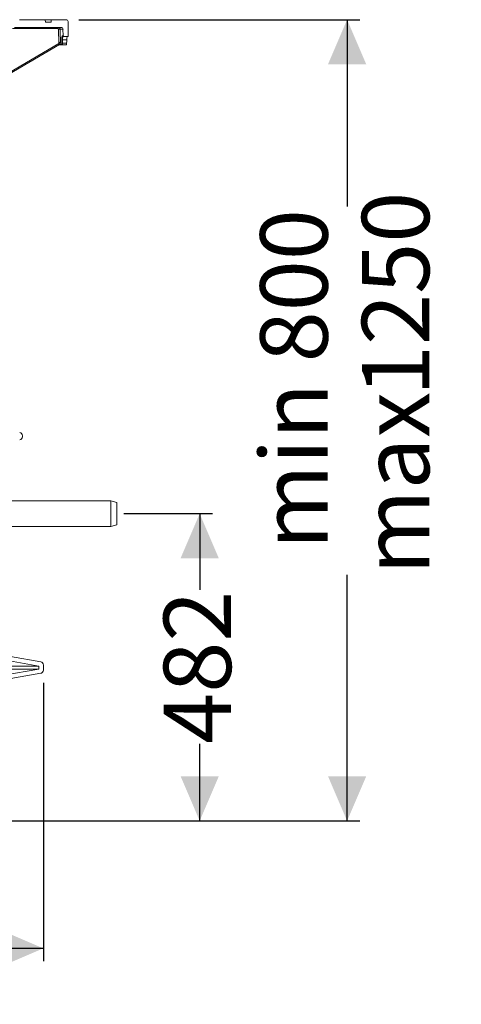
# Model space of a CAD drawing. Units: millimetres. Extents: x 2215 to 4221, y 516 to 3699.
# Drawn here: x 3528 to 4221, y 2155 to 3699 of the extents above; entities that cross this region are included whole.
import ezdxf

# ---------------------------------------------------------------- set-up
doc = ezdxf.new("R2010")
doc.units = ezdxf.units.MM
doc.header["$LTSCALE"] = 20
doc.layers.add('MAßLINIE_MAßZEICHNUNGEN', color=7, linetype='Continuous')
doc.styles.add('SLDTEXTSTYLE0', font='TXT', dxfattribs={"width": 0.7})
doc.dimstyles.new('SLDDIMSTYLE0', dxfattribs={"dimtxt": 105.833333, "dimasz": 70, "dimexe": 0, "dimexo": 0.0625, "dimgap": 26.458333, "dimtad": 0, "dimdec": 0, "dimrnd": 1e-09, "dimzin": 12, "dimdsep": 46, "dimtxsty": 'SLDTEXTSTYLE0', "dimsah": 1, "dimcen": 0.09, "dimadec": 0, "dimazin": 3, "dimtfac": 1, "dimtdec": 0, "dimtofl": 0, "dimtmove": 0, "dimatfit": 3, "dimfxl": 0, "dimfrac": 2, "dimtolj": 1, "dimtzin": 12, "dimarcsym": 0})

# ---------------------------------------------------------------- blocks, each defined once
blk = doc.blocks.new('_D_2')
at = {"layer": 'MAßLINIE_MAßZEICHNUNGEN', "color": 7}
for p, q in [((2759.2, 2658.7), (2759.2, 2222.3)), ((3565.2, 2658.7), (3565.2, 2222.3)), ((2759.2, 2242.3), (2953.8, 2242.3)), ((3565.2, 2242.3), (3354.7, 2242.3))]:
    blk.add_line(p, q, dxfattribs=at)
for points in [[(2759.2, 2242.3), (2829.2, 2212.3), (2829.2, 2272.3)], [(3565.2, 2242.3), (3495.2, 2272.3), (3495.2, 2212.3)]]:
    blk.add_solid(points, dxfattribs=at)
at = {"layer": 'MAßLINIE_MAßZEICHNUNGEN', "color": 7, "char_height": 105.83, "attachment_point": 1, "style": 'SLDTEXTSTYLE0'}
for s, insert in [('%%c', (2953.8, 2293.4)), ('806', (3105.4, 2293.4))]:
    blk.add_mtext(s, dxfattribs=dict(at, insert=insert))
blk = doc.blocks.new('_D_3')
at = {"layer": 'MAßLINIE_MAßZEICHNUNGEN', "color": 7}
for p, q in [((3621, 3699.3), (4062, 3699.3)), ((4042, 3699.3), (4042, 3406.2)), ((4042, 2442.3), (4042, 2828.4)), ((3437.7, 2442.3), (4062, 2442.3))]:
    blk.add_line(p, q, dxfattribs=at)
for points in [[(4042, 3699.3), (4012, 3629.3), (4072, 3629.3)], [(4042, 2442.3), (4072, 2512.3), (4012, 2512.3)]]:
    blk.add_solid(points, dxfattribs=at)
at = {"layer": 'MAßLINIE_MAßZEICHNUNGEN', "color": 7, "char_height": 105.83, "attachment_point": 1, "rotation": 90, "style": 'SLDTEXTSTYLE0'}
for s, insert in [('1250', (4065.1, 3108.9)), ('min 800', (3905.6, 2867.9)), ('max', (4065.1, 2828.4))]:
    blk.add_mtext(s, dxfattribs=dict(at, insert=insert))
blk = doc.blocks.new('_D_4')
at = {"layer": 'MAßLINIE_MAßZEICHNUNGEN', "color": 7}
for p, q in [((3691.3, 2924.3), (3830.6, 2924.3)), ((3810.6, 2924.3), (3810.6, 2804.7)), ((3810.6, 2442.3), (3810.6, 2563.2)), ((3437.7, 2442.3), (3830.6, 2442.3))]:
    blk.add_line(p, q, dxfattribs=at)
for points in [[(3810.6, 2924.3), (3780.6, 2854.3), (3840.6, 2854.3)], [(3810.6, 2442.3), (3840.6, 2512.3), (3780.6, 2512.3)]]:
    blk.add_solid(points, dxfattribs=at)
at = {"layer": 'MAßLINIE_MAßZEICHNUNGEN', "color": 7, "insert": (3754, 2563.2), "char_height": 105.83, "attachment_point": 1, "rotation": 90, "style": 'SLDTEXTSTYLE0'}
blk.add_mtext('482', dxfattribs=at)

msp = doc.modelspace()

# ---------------------------------------------------------------- linework, layer by layer
at = {"color": 7, "linetype": 'Continuous', "lineweight": 18}
for p, q in [((3527.8, 3699.3), (3568.2, 3699.3)), ((3568.2, 3699.3), (3568.5, 3695.2)), ((3577.3, 3699.3), (3568.2, 3699.3)), ((3577.3, 3695.2), (3568.5, 3695.2)), ((3577.3, 3699.3), (3577.3, 3695.2)), ((3601, 3699.3), (3577.3, 3699.3)), ((3604, 3673), (3604, 3696.2)), ((3588.1, 3685.2), (3517, 3685.2)), ((3519.8, 3687.1), (3593, 3687.1)), ((3589.6, 3661.9), (3589.1, 3684.2)), ((3596, 3684.2), (3591.5, 3684.2)), ((3596, 3684.2), (3596.3, 3674)), ((3483, 3599.6), (3589.6, 3661.9)), ((3595, 3674), (3596.3, 3674)), ((3595.1, 3662.4), (3601.6, 3662.4)), ((3595.2, 3667.5), (3601.9, 3667.5)), ((3597.3, 3673), (3596, 3673)), ((3597.3, 3673), (3604, 3673)), ((3483, 3597.5), (3590.3, 3660.2)), ((3594.7, 3659.9), (3589.7, 3659.9)), ((3591.4, 3660.9), (3590.3, 3660.2)), ((3593.7, 3660.9), (3591.3, 3660.9)), ((3601.2, 3659.9), (3594.7, 3659.9)), ((3532.2, 3045), (3532.2, 3046.6)), ((3671.3, 2944.3), (3462.7, 2944.3)), ((3680.7, 2941.8), (3671.3, 2944.3)), ((3671.3, 2924.3), (3671.3, 2944.3)), ((3680.7, 2941.8), (3680.7, 2924.3)), ((3671.3, 2904.3), (3671.3, 2924.3)), ((3680.7, 2924.3), (3680.7, 2906.8)), ((3462.7, 2904.3), (3671.3, 2904.3)), ((3671.3, 2904.3), (3680.7, 2906.8)), ((3512.2, 2693.2), (3558.2, 2685.1)), ((3513.4, 2700.1), (3561, 2691.7)), ((3558.2, 2680.4), (3503.3, 2670.7)), ((3561, 2673.8), (3505.2, 2663.9)), ((3558.2, 2685.1), (3516.2, 2685.1)), ((3558.2, 2680.4), (3516.2, 2680.4)), ((3558.2, 2685.1), (3558.2, 2680.4)), ((3565.2, 2686.8), (3565.2, 2678.7))]:
    msp.add_line(p, q, dxfattribs=at)
at = {"color": 7, "linetype": 'Continuous', "lineweight": 18, "flags": 128}
msp.add_lwpolyline([(3591.5, 3684.2), (3591.6, 3680.2), (3591.9, 3664.3)], dxfattribs=at)
at = {"color": 7, "linetype": 'Continuous', "lineweight": 18}
for centre, radius, start, end in [((3601, 3696.2), 3.03, 0, 90), ((3591.3, 3685.6), 3.19, 151.8429, 188.5022), ((3590.4, 3654), 30.2, 87.9568, 92.3905), ((3593, 3684.1), 3.03, 1.5, 90), ((3587, 3659.9), 3.27, 5.5107, 37.9846), ((3594.9, 3663.4), 1.02, 211.5725, 277.4469), ((3595.1, 3668.5), 1.01, 211.2618, 277.7893), ((3596, 3674), 1.01, 181.4095, 269.9186), ((3597.3, 3674), 1.01, 181.5, 270), ((3594.7, 3660.9), 1.01, 181.3017, 269.8106), ((3527.2, 3046.6), 5, 0, 80), ((3527.2, 3045), 5, 280, 0), ((3560.2, 2686.8), 5, 0, 80), ((3560.2, 2678.7), 5, 280, 0)]:
    msp.add_arc(centre, radius, start, end, dxfattribs=at)
for centre, major_axis, ratio, start_param, end_param in [((3162.2, 3709.5), (0, 752.1), 0.576756, 4.649721, 4.656448), ((3162.2, 3742.1), (0, 765.3), 0.57735, 4.608071, 4.614703)]:
    msp.add_ellipse(centre, major_axis=major_axis, ratio=ratio, start_param=start_param, end_param=end_param, dxfattribs=at)
for points, knots in [([(3589.1, 3684.2), (3589.1, 3684.3), (3589.1, 3684.4), (3589, 3684.7), (3588.8, 3685), (3588.5, 3685.1), (3588.2, 3685.2), (3588.1, 3685.2)], [0, 0, 0, 0, 0.126311, 0.34476, 0.563217, 0.781615, 1, 1, 1, 1]), ([(3588.5, 3687.1), (3588.8, 3687.1), (3589.5, 3687), (3590.4, 3686.5), (3591.1, 3685.8), (3591.4, 3684.9), (3591.4, 3684.4), (3591.5, 3684.2)], [0, 0, 0, 0, 0.218407, 0.436781, 0.655223, 0.873687, 1, 1, 1, 1]), ([(3589.6, 3661.9), (3589.9, 3662.2), (3590.4, 3662.8), (3591.1, 3663.5), (3591.6, 3664), (3591.8, 3664.2), (3591.9, 3664.2), (3591.9, 3664.3), (3591.9, 3664.3)], [0, 0, 0, 0, 0.276315, 0.542359, 0.769794, 0.898632, 0.950837, 1, 1, 1, 1]), ([(3591.9, 3664.3), (3591.9, 3664.3), (3591.9, 3663.8), (3591.8, 3662.8), (3591.7, 3661.6), (3591.5, 3661), (3591.4, 3660.9), (3591.4, 3660.9)], [0, 0, 0, 0, 0.001684, 0.342995, 0.680856, 0.860536, 1, 1, 1, 1]), ([(3593.7, 3660.9), (3593.8, 3660.9), (3593.9, 3661), (3594, 3661.8), (3594, 3662.5), (3594.1, 3662.9)], [0, 0, 0, 0, 0.358419, 0.679057, 1, 1, 1, 1]), ([(3594.1, 3662.9), (3594.1, 3663.5), (3594.1, 3665.1), (3594.2, 3666.8), (3594.2, 3667.9)], [0, 0, 0, 0, 0.346452, 1, 1, 1, 1]), ([(3594.2, 3667.9), (3594.3, 3668.5), (3594.3, 3669.6), (3594.4, 3671.1), (3594.5, 3672.3), (3594.7, 3673.2), (3594.8, 3673.9), (3595, 3673.9), (3595, 3674)], [0, 0, 0, 0, 0.158554, 0.321717, 0.480141, 0.643141, 0.818442, 1, 1, 1, 1]), ([(3595.1, 3662.4), (3595.1, 3661.9), (3595, 3661), (3594.9, 3660.1), (3594.8, 3659.9), (3594.7, 3659.9)], [0, 0, 0, 0, 0.32098, 0.641657, 1, 1, 1, 1]), ([(3596, 3673), (3596, 3673), (3595.8, 3672.9), (3595.6, 3672.1), (3595.4, 3670.5), (3595.3, 3668.5), (3595.2, 3667.5)], [0, 0, 0, 0, 0.175851, 0.357942, 0.678986, 1, 1, 1, 1]), ([(3601.6, 3662.4), (3601.6, 3661.9), (3601.5, 3661), (3601.4, 3660.1), (3601.2, 3659.9), (3601.2, 3659.9)], [0, 0, 0, 0, 0.321683, 0.643312, 1, 1, 1, 1]), ([(3602.8, 3673), (3602.7, 3672.9), (3602.5, 3672.8), (3602.2, 3671.2), (3602, 3669.2), (3601.9, 3667.8), (3601.9, 3667.5)], [0, 0, 0, 0, 0.256735, 0.579657, 0.902622, 1, 1, 1, 1])]:
    msp.add_open_spline(points, degree=3, knots=knots, dxfattribs=at)

# ---------------------------------------------------------------- dimensions: what is measured, and where the dimension line sits
at = {"layer": 'MAßLINIE_MAßZEICHNUNGEN', "color": 7}
dim = msp.add_linear_dim(base=(4042, 2442.3), p1=(3601, 3699.3), p2=(3417.7, 2442.3), angle=90, text='min 800\\Pmax <>', dimstyle='SLDDIMSTYLE0', dxfattribs=at)
dim.commit()
dim.dimension.update_dxf_attribs({"geometry": '_D_3', "text_midpoint": (4042, 3117.3), "dimtype": 160})
dim = msp.add_linear_dim(base=(3810.6, 2442.3), p1=(3671.3, 2924.3), p2=(3417.7, 2442.3), angle=90, dimstyle='SLDDIMSTYLE0', dxfattribs=at)
dim.commit()
dim.dimension.update_dxf_attribs({"geometry": '_D_4', "text_midpoint": (3810.6, 2684), "dimtype": 160})
dim = msp.add_linear_dim(base=(2759.2, 2242.3), p1=(3565.2, 2678.7), p2=(2759.2, 2678.7), text='%%c<>', dimstyle='SLDDIMSTYLE0', dxfattribs=at)
dim.commit()
dim.dimension.update_dxf_attribs({"geometry": '_D_2', "text_midpoint": (3154.3, 2242.3), "dimtype": 160})

doc.saveas('drawing.dxf')
